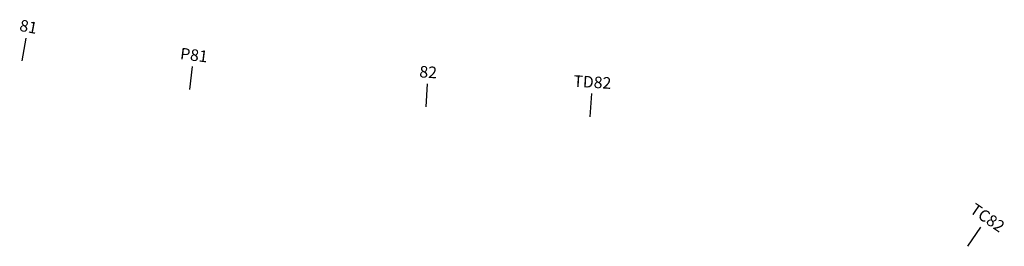
# Model space of a CAD drawing. Units: inches. Extents: x 22300 to 31025, y 8 to 1597.
# Drawn here: x 30027 to 30154, y 333 to 362 of the extents above; entities that cross this region are included whole.
import ezdxf
from ezdxf.enums import TextEntityAlignment as Align

# ---------------------------------------------------------------- set-up
doc = ezdxf.new("R2010")
doc.units = ezdxf.units.IN
doc.header["$MEASUREMENT"] = 0
doc.layers.add('TENCOCTUYEN', color=1, linetype='Continuous')
doc.styles.add('TIEUDE', font='vnromanc.shx')

msp = doc.modelspace()

# ---------------------------------------------------------------- linework, layer by layer
at = {"layer": 'TENCOCTUYEN'}
for p, q in [((30026.83, 356.91), (30027.39, 359.86)), ((30048.58, 353.18), (30048.95, 356.16)), ((30079.23, 350.95), (30079.41, 353.94)), ((30100.52, 349.66), (30100.7, 352.65)), ((30149.48, 332.85), (30151.18, 335.33))]:
    msp.add_line(p, q, dxfattribs=at)

# ---------------------------------------------------------------- texts
at = {"layer": 'TENCOCTUYEN', "style": 'TIEUDE'}
for s, rotation, p in [('81', 349.3153, (30027.67, 361.33)), ('P81', 352.9208, (30049.13, 357.65)), ('82', 356.5264, (30079.5, 355.44)), ('TD82', 356.5263, (30100.79, 354.15)), ('TC82', 325.5876, (30152.02, 336.56))]:
    msp.add_text(s, height=1.5, rotation=rotation, dxfattribs=at).set_placement(p, align=Align.MIDDLE_CENTER)

doc.saveas('drawing.dxf')
